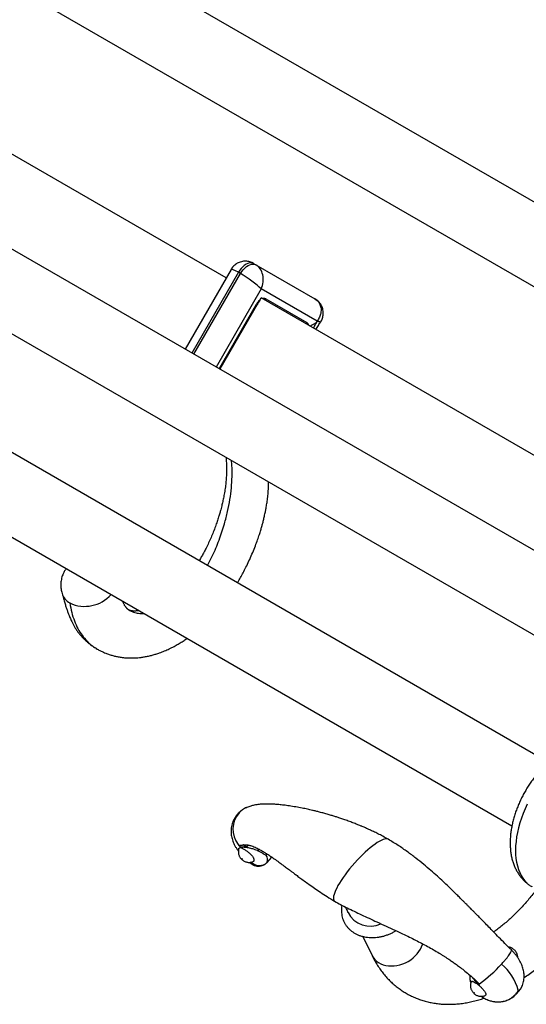
# Model space of a CAD drawing. Units: millimetres. Extents: x 100 to 2000, y 127 to 2870.
# Drawn here: x 1536 to 1619, y 885 to 1046 of the extents above; entities that cross this region are included whole.
import ezdxf

# ---------------------------------------------------------------- set-up
doc = ezdxf.new("R2010")
doc.units = ezdxf.units.MM
doc.header["$LTSCALE"] = 10

msp = doc.modelspace()

# ---------------------------------------------------------------- linework, layer by layer
at = {"color": 7, "linetype": 'Continuous', "lineweight": 25}
for p, q in [((1718.86, 959.274), (1313.592, 1193.23)), ((1307.592, 1182.838), (1706.44, 952.588)), ((1665.943, 932.743), (1257.19, 1168.711)), ((1622.892, 924.264), (1213.89, 1160.376)), ((1251.19, 1158.318), (1652.321, 926.751)), ((1207.89, 1149.984), (1616.889, 913.874)), ((1570.114, 1003.659), (1519.027, 1033.151)), ((1570.893, 1005.008), (1563.361, 991.962)), ((1574.596, 1006), (1574.95, 1005.796)), ((1574.95, 1005.796), (1584.636, 1000.202)), ((1572.45, 1004.353), (1572.096, 1004.557)), ((1584.993, 996.533), (1575.821, 1001.829)), ((1575.611, 1000), (1575.821, 1000.364)), ((1626.772, 970.951), (1575.821, 1000.364)), ((1576.571, 1000.22), (1583.321, 996.322)), ((1584.636, 1000.202), (1584.672, 1000.181)), ((1584.688, 1000.172), (1584.672, 1000.181)), ((1575.174, 999.295), (1569.046, 988.68)), ((1583.821, 995.745), (1584.884, 996.358)), ((1584.884, 996.358), (1584.993, 996.533)), ((1554.109, 949.276), (1554.134, 949.258)), ((1573.433, 916.864), (1573.476, 916.883)), ((1572.424, 910.391), (1572.425, 910.392)), ((1572.442, 910.395), (1572.425, 910.392)), ((1573.129, 910.39), (1573.357, 910.36)), ((1576.796, 907.887), (1577.578, 908.731)), ((1587.726, 901.672), (1587.684, 901.696)), ((1587.726, 901.672), (1587.768, 901.648)), ((1592.483, 895.748), (1593.997, 892.605)), ((1610.432, 889.018), (1610.497, 888.92)), ((1610.497, 888.92), (1610.628, 888.743)), ((1611.371, 887.909), (1611.334, 887.943)), ((1611.37, 887.908), (1611.371, 887.909)), ((1617.531, 886.256), (1618.108, 886.878))]:
    msp.add_line(p, q, dxfattribs=at)
at = {"color": 8, "linetype": 'Continuous', "lineweight": 25}
for p, q in [((1572.096, 1004.557), (1564.459, 991.328)), ((1564.813, 991.124), (1572.45, 1004.353)), ((1575.821, 1001.829), (1568.434, 989.034)), ((1568.943, 988.74), (1575.071, 999.354)), ((1575.305, 909.795), (1575.513, 910.02)), ((1576.657, 909.036), (1576.836, 909.229)), ((1576.808, 907.901), (1576.795, 907.887))]:
    msp.add_line(p, q, dxfattribs=at)
at = {"color": 7, "linetype": 'Continuous', "lineweight": 25, "flags": 128}
for points in [[(1574.596, 1006), (1574.386, 1006.086), (1574.149, 1006.117), (1573.893, 1006.092), (1573.623, 1006.011), (1573.346, 1005.876), (1573.07, 1005.692), (1572.8, 1005.461), (1572.544, 1005.191), (1572.307, 1004.887), (1572.096, 1004.557)], [(1572.45, 1004.353), (1572.661, 1004.683), (1572.897, 1004.986), (1573.154, 1005.257), (1573.423, 1005.487), (1573.7, 1005.672), (1573.977, 1005.807), (1574.246, 1005.888), (1574.503, 1005.913), (1574.739, 1005.882), (1574.95, 1005.796)], [(1575.174, 999.295), (1575.164, 999.301), (1575.153, 999.307), (1575.141, 999.314), (1575.129, 999.321), (1575.115, 999.328), (1575.101, 999.337), (1575.087, 999.345), (1575.071, 999.354)], [(1572.761, 908.405), (1572.753, 908.418), (1572.74, 908.431), (1572.726, 908.444), (1572.711, 908.454), (1572.699, 908.46), (1572.69, 908.46), (1572.687, 908.455), (1572.69, 908.446), (1572.698, 908.433), (1572.71, 908.419), (1572.725, 908.406), (1572.74, 908.396), (1572.752, 908.39), (1572.76, 908.39), (1572.763, 908.395), (1572.761, 908.405)], [(1610.766, 886.465), (1610.757, 886.478), (1610.745, 886.492), (1610.731, 886.505), (1610.716, 886.515), (1610.704, 886.52), (1610.695, 886.521), (1610.692, 886.516), (1610.695, 886.506), (1610.703, 886.493), (1610.715, 886.479), (1610.73, 886.466), (1610.744, 886.456), (1610.757, 886.451), (1610.765, 886.45), (1610.768, 886.455), (1610.766, 886.465)]]:
    msp.add_lwpolyline(points, dxfattribs=at)
at = {"color": 8, "linetype": 'Continuous', "lineweight": 25, "flags": 128}
for points in [[(1619.385, 917.426), (1619.034, 916.66), (1618.716, 915.888), (1618.431, 915.113), (1618.182, 914.337), (1617.97, 913.566), (1617.794, 912.801), (1617.657, 912.046), (1617.557, 911.304), (1617.497, 910.579), (1617.476, 909.873), (1617.495, 909.19), (1617.552, 908.533), (1617.649, 907.903), (1617.784, 907.305), (1617.957, 906.74), (1618.167, 906.212), (1618.413, 905.721), (1618.695, 905.271), (1619.011, 904.863), (1619.36, 904.499)], [(1572.014, 915.863), (1572.056, 915.903), (1572.22, 916.003)], [(1574.221, 907.916), (1574.261, 907.89), (1574.315, 907.857)], [(1593.997, 892.605), (1594.011, 892.576), (1594.203, 892.251), (1594.442, 891.954), (1594.724, 891.689), (1595.047, 891.459), (1595.406, 891.266), (1595.798, 891.113), (1596.217, 891.002), (1596.658, 890.934), (1597.116, 890.911), (1597.585, 890.931), (1598.06, 890.995), (1598.535, 891.103), (1599.004, 891.253), (1599.461, 891.442), (1599.902, 891.67), (1600.319, 891.933), (1600.71, 892.227), (1601.068, 892.55), (1601.389, 892.897), (1601.67, 893.264), (1601.907, 893.647), (1602.097, 894.041), (1602.239, 894.441), (1602.268, 894.551)]]:
    msp.add_lwpolyline(points, dxfattribs=at)
at = {"color": 7, "linetype": 'Continuous', "lineweight": 25}
for centre, radius, start, end in [((1576.277, 999.645), 0.646, 62.87628, 112.26282), ((1575.52, 1000.826), 1.213, 318.13373, 330.02484), ((1577.112, 998.197), 2.346, 129.79014, 150.45858), ((1582.27, 996.928), 1.213, 318.13373, 330.02484), ((1582.97, 995.779), 0.647, 7.73229, 57.11171), ((1575.264, 913.311), 4.064, 138.50764, 217.76612), ((1572.457, 911.126), 0.508, 216.84805, 245.47523), ((1575.372, 913.324), 4.157, 216.99625, 224.85238), ((1572.495, 910.215), 0.19, 111.9062, 165.09493), ((1572.32, 909.359), 0.906, 59.41698, 90.53155), ((1572.5, 910.106), 0.296, 101.47007, 104.91566), ((1568.767, 905.193), 6.369, 50.93361, 54.76446), ((1575.748, 908.337), 1.147, 337.64429, 37.54377), ((1574.125, 908.007), 0.242, 321.76624, 354.65173), ((1575.539, 909.133), 1.769, 226.17029, 315.84426), ((1590.225, 906.001), 4.998, 239.44751, 240.00299), ((1590.241, 906.03), 5.032, 240.00299, 240.55603), ((1593.703, 901.54), 4.099, 206.86268, 294.90113), ((1599.948, 904.683), 20.324, 304.87298, 318.48217), ((1609.855, 884.746), 8.366, 15.19731, 50.60192), ((1608.417, 884.01), 4.821, 46.4416, 56.51805), ((1610.673, 886.419), 1.661, 66.54036, 75.93527), ((1606.737, 883.152), 6.64, 45.74568, 46.17864), ((1610.656, 889.563), 1.802, 293.33879, 300.41044), ((1607.139, 883.685), 5.979, 39.69628, 44.94662)]:
    msp.add_arc(centre, radius, start, end, dxfattribs=at)
at = {"color": 8, "linetype": 'Continuous', "lineweight": 25}
for centre, radius, start, end in [((1545.717, 952.679), 2.601, 196.43312, 241.98589), ((1546.951, 955.516), 5.69, 244.43627, 318.87838), ((1574.868, 913.558), 3.605, 113.46032, 137.27316)]:
    msp.add_arc(centre, radius, start, end, dxfattribs=at)
for centre, major_axis, ratio, start_param, end_param in [((1573.346, 1003.258), (2.451, -1.755), 0.1348731, 2.1995352, 3.1548135), ((1592.264, 906.573), (4.433, 5.042), 0.2465845, 0.0494929, 3.0375921), ((1592.264, 906.573), (4.433, 5.042), 0.2465845, 3.0375921, 3.1545337)]:
    msp.add_ellipse(centre, major_axis=major_axis, ratio=ratio, start_param=start_param, end_param=end_param, dxfattribs=at)
at = {"color": 7, "linetype": 'Continuous', "lineweight": 25}
for centre, major_axis, ratio, start_param, end_param in [((1573.7, 1003.054), (0.769, 2.941), 0.7954697, 4.497489, 6.0682854), ((1573.7, 1003.054), (2.451, -1.755), 0.1348731, 0.6287389, 2.1995352), ((1592.264, 906.573), (4.433, 5.042), 0.2465845, 3.1545337, 3.2032252)]:
    msp.add_ellipse(centre, major_axis=major_axis, ratio=ratio, start_param=start_param, end_param=end_param, dxfattribs=at)
for points, knots in [([(1574.596, 1006), (1574.496, 1006.053), (1574.294, 1006.161), (1573.97, 1006.273), (1573.634, 1006.347), (1573.292, 1006.377), (1572.939, 1006.362), (1572.585, 1006.3), (1572.238, 1006.188), (1571.918, 1006.035), (1571.626, 1005.846), (1571.366, 1005.625), (1571.14, 1005.376), (1570.983, 1005.167), (1570.913, 1005.036), (1570.895, 1005.003)], [0, 0, 0, 0, 0.0797169, 0.1601929, 0.2404342, 0.3205642, 0.4006599, 0.4876977, 0.5726208, 0.6555161, 0.7366866, 0.8164463, 0.895125, 0.973103, 1, 1, 1, 1]), ([(1584.709, 1000.159), (1584.69, 1000.171), (1584.663, 1000.188), (1584.635, 1000.202), (1584.627, 1000.207)], [0, 0, 0, 0, 0.6977974, 1, 1, 1, 1]), ([(1584.672, 1000.181), (1584.787, 1000.102), (1584.984, 999.965), (1585.21, 999.711), (1585.384, 999.444), (1585.522, 999.13), (1585.616, 998.749), (1585.644, 998.313), (1585.595, 997.886), (1585.496, 997.508), (1585.373, 997.181), (1585.209, 996.856), (1585.071, 996.642), (1584.995, 996.536), (1584.993, 996.533)], [0, 0, 0, 0, 0.1094911, 0.1887072, 0.2692034, 0.3611557, 0.455092, 0.5665917, 0.6815891, 0.7577452, 0.8349569, 0.9156593, 0.9976073, 1, 1, 1, 1]), ([(1585.574, 996.432), (1585.604, 996.477), (1585.695, 996.617), (1585.81, 996.875), (1585.917, 997.198), (1585.981, 997.533), (1586.003, 997.873), (1585.981, 998.214), (1585.914, 998.56), (1585.799, 998.899), (1585.639, 999.22), (1585.442, 999.512), (1585.212, 999.77), (1584.959, 999.996), (1584.772, 1000.117), (1584.68, 1000.177)], [0, 0, 0, 0, 0.0377831, 0.1173511, 0.1965976, 0.275844, 0.3551274, 0.4343988, 0.5137171, 0.6004268, 0.6827405, 0.7638728, 0.8451841, 0.9232349, 1, 1, 1, 1]), ([(1575.611, 1000), (1575.538, 999.883), (1575.391, 999.648), (1575.246, 999.412), (1575.174, 999.295)], [0, 0, 0, 0, 0.500047, 1, 1, 1, 1]), ([(1584.402, 995.411), (1584.463, 995.517), (1584.58, 995.724), (1584.722, 995.984), (1584.815, 996.163), (1584.86, 996.255), (1584.882, 996.307), (1584.892, 996.335), (1584.895, 996.351), (1584.895, 996.356), (1584.894, 996.359), (1584.892, 996.361), (1584.888, 996.36), (1584.886, 996.359), (1584.884, 996.358)], [0, 0, 0, 0, 0.3365416, 0.6524813, 0.8119292, 0.8926859, 0.9339496, 0.9681213, 0.9756945, 0.9833551, 0.9867261, 0.9901144, 0.9940192, 1, 1, 1, 1]), ([(1584.795, 995.184), (1584.932, 995.408), (1585.187, 995.826), (1585.448, 996.241), (1585.569, 996.434)], [0, 0, 0, 0, 0.5354239, 1, 1, 1, 1]), ([(1570.078, 974.229), (1570.096, 973.941), (1570.138, 973.291), (1570.181, 972.308), (1570.147, 971.273), (1570.071, 970.315), (1569.963, 969.379), (1569.826, 968.472), (1569.664, 967.603), (1569.496, 966.824), (1569.341, 966.184), (1569.194, 965.621), (1569.042, 965.076), (1568.85, 964.438), (1568.613, 963.705), (1568.325, 962.881), (1567.994, 962.012), (1567.624, 961.111), (1567.239, 960.239), (1566.847, 959.417), (1566.472, 958.7), (1566.121, 958.08), (1565.853, 957.627), (1565.695, 957.38), (1565.65, 957.31)], [0, 0, 0, 0, 0.0564734, 0.127221, 0.1917885, 0.2503837, 0.3040516, 0.3612901, 0.412035, 0.4568533, 0.4968176, 0.5228628, 0.5540543, 0.5904871, 0.6321932, 0.6792143, 0.7307452, 0.7798868, 0.8322545, 0.8791031, 0.9202404, 0.9557565, 0.9872852, 1, 1, 1, 1]), ([(1571.927, 953.686), (1571.987, 953.784), (1572.194, 954.124), (1572.549, 954.746), (1573.002, 955.581), (1573.477, 956.517), (1573.968, 957.552), (1574.444, 958.64), (1574.874, 959.709), (1575.232, 960.682), (1575.521, 961.535), (1575.75, 962.268), (1575.933, 962.896), (1576.068, 963.389), (1576.17, 963.784), (1576.25, 964.109), (1576.327, 964.433), (1576.406, 964.784), (1576.499, 965.22), (1576.61, 965.784), (1576.733, 966.491), (1576.855, 967.324), (1576.962, 968.278), (1577.039, 969.257), (1577.05, 969.902), (1577.055, 970.201)], [0, 0, 0, 0, 0.0189159, 0.0653853, 0.1171916, 0.1743789, 0.2369971, 0.3047515, 0.369227, 0.4268224, 0.476554, 0.519597, 0.5559036, 0.5872607, 0.6066249, 0.625811, 0.6448193, 0.6640642, 0.6880808, 0.7227279, 0.7652915, 0.8159021, 0.87474, 0.9420526, 1, 1, 1, 1]), ([(1543.904, 956.007), (1543.814, 955.886), (1543.668, 955.688), (1543.506, 955.393), (1543.377, 955.125), (1543.255, 954.812), (1543.144, 954.435), (1543.068, 954.037), (1543.031, 953.669), (1543.022, 953.355), (1543.031, 953.033), (1543.067, 952.68), (1543.13, 952.305), (1543.193, 952.069), (1543.222, 951.957)], [0, 0, 0, 0, 0.1059105, 0.1722466, 0.235793, 0.3142823, 0.4084352, 0.5104394, 0.5975734, 0.6678864, 0.7312652, 0.8239662, 0.9169108, 1, 1, 1, 1]), ([(1543.222, 951.943), (1543.297, 951.667), (1543.437, 951.149), (1543.65, 950.422), (1543.848, 949.791), (1544.036, 949.235), (1544.207, 948.766), (1544.364, 948.362), (1544.509, 948.012), (1544.659, 947.671), (1544.832, 947.302), (1545.037, 946.897), (1545.266, 946.486), (1545.493, 946.116), (1545.719, 945.776), (1545.966, 945.438), (1546.24, 945.097), (1546.498, 944.806), (1546.714, 944.581), (1546.895, 944.401), (1547.08, 944.225), (1547.294, 944.033), (1547.565, 943.802), (1547.926, 943.518), (1548.405, 943.174), (1548.778, 942.949), (1548.982, 942.825)], [0, 0, 0, 0, 0.0801672, 0.1506284, 0.2114651, 0.2638191, 0.3117843, 0.3467237, 0.379701, 0.4115488, 0.4444765, 0.4858856, 0.5314306, 0.5695646, 0.6014264, 0.638545, 0.6810064, 0.7192646, 0.7433611, 0.7648299, 0.7874314, 0.8113973, 0.8407592, 0.8819561, 0.935047, 1, 1, 1, 1]), ([(1554.132, 949.255), (1554.103, 949.273), (1554.05, 949.305), (1553.981, 949.358), (1553.926, 949.404), (1553.88, 949.446), (1553.802, 949.524), (1553.716, 949.622), (1553.6, 949.778), (1553.516, 949.907), (1553.421, 950.067), (1553.32, 950.248), (1553.216, 950.45), (1553.142, 950.599), (1553.103, 950.687), (1553.097, 950.7)], [0, 0, 0, 0, 0.1109843, 0.2010292, 0.2701254, 0.3189984, 0.3623008, 0.534254, 0.6145511, 0.6896766, 0.7587085, 0.8395117, 0.9108141, 0.9860154, 1, 1, 1, 1]), ([(1555.81, 949.134), (1555.785, 949.129), (1555.675, 949.109), (1555.468, 949.082), (1555.206, 949.06), (1554.989, 949.058), (1554.773, 949.069), (1554.605, 949.092), (1554.481, 949.119), (1554.398, 949.141), (1554.32, 949.167), (1554.228, 949.203), (1554.167, 949.237), (1554.132, 949.255)], [0, 0, 0, 0, 0.02306601, 0.10156395, 0.19838821, 0.31265947, 0.43539583, 0.55979936, 0.63364876, 0.69781147, 0.76876694, 0.8694325, 1, 1, 1, 1]), ([(1548.982, 942.825), (1549.164, 942.724), (1549.497, 942.54), (1549.964, 942.321), (1550.342, 942.162), (1550.657, 942.042), (1551.041, 941.908), (1551.537, 941.758), (1552.031, 941.639), (1552.417, 941.562), (1552.732, 941.508), (1553.083, 941.458), (1553.447, 941.418), (1553.781, 941.393), (1554.052, 941.379), (1554.421, 941.368), (1554.94, 941.37), (1555.569, 941.407), (1556.181, 941.474), (1556.763, 941.562), (1557.378, 941.684), (1557.995, 941.835), (1558.6, 942.011), (1559.267, 942.234), (1559.997, 942.516), (1560.783, 942.865), (1561.536, 943.245), (1562.235, 943.638), (1562.885, 944.037), (1563.362, 944.348), (1563.629, 944.539), (1563.692, 944.584)], [0, 0, 0, 0, 0.04108806, 0.07496082, 0.10163702, 0.12164175, 0.14077857, 0.18051128, 0.22001186, 0.23966425, 0.26089134, 0.28422304, 0.30957467, 0.3320872, 0.34898354, 0.36212444, 0.40413257, 0.45084497, 0.48470682, 0.52391432, 0.56593813, 0.60680435, 0.64711517, 0.6873996, 0.74116686, 0.79525691, 0.84855524, 0.89750352, 0.94186088, 0.98626618, 1, 1, 1, 1]), ([(1633.166, 926.411), (1633.124, 926.436), (1632.924, 926.56), (1632.543, 926.737), (1632.025, 926.941), (1631.488, 927.096), (1630.937, 927.207), (1630.372, 927.273), (1629.794, 927.293), (1629.205, 927.267), (1628.606, 927.194), (1627.998, 927.074), (1627.383, 926.908), (1626.764, 926.693), (1626.143, 926.432), (1625.523, 926.124), (1624.908, 925.773), (1624.3, 925.379), (1623.704, 924.946), (1623.12, 924.475), (1622.552, 923.971), (1622.002, 923.434), (1621.47, 922.868), (1620.958, 922.275), (1620.469, 921.657), (1620.002, 921.017), (1619.559, 920.356), (1619.142, 919.677), (1618.752, 918.981), (1618.39, 918.272), (1618.057, 917.552), (1617.755, 916.822), (1617.485, 916.085), (1617.248, 915.342), (1617.045, 914.597), (1616.878, 913.85), (1616.747, 913.105), (1616.655, 912.364), (1616.603, 911.628), (1616.592, 910.901), (1616.623, 910.187), (1616.697, 909.488), (1616.816, 908.81), (1616.979, 908.157), (1617.184, 907.532), (1617.432, 906.94), (1617.719, 906.384), (1618.043, 905.867), (1618.402, 905.39), (1618.793, 904.955), (1619.213, 904.562), (1619.662, 904.217), (1619.984, 903.996), (1620.161, 903.904), (1620.173, 903.897)], [0, 0, 0, 0, 0.0047099, 0.0224604, 0.0401831, 0.0579444, 0.0758145, 0.0938609, 0.1121461, 0.1307237, 0.1496345, 0.1689014, 0.1885249, 0.208481, 0.2287234, 0.2491895, 0.26981, 0.2905191, 0.3112571, 0.3319768, 0.3526556, 0.3732818, 0.3938521, 0.4143691, 0.4348395, 0.4552725, 0.4756788, 0.4960703, 0.5164594, 0.5368575, 0.5572746, 0.5777238, 0.5982177, 0.6187689, 0.6393885, 0.6600863, 0.6808686, 0.7017371, 0.7226859, 0.7436987, 0.7647398, 0.7857469, 0.8066497, 0.827367, 0.8478167, 0.8679295, 0.8876596, 0.9069906, 0.9259343, 0.9445254, 0.9628146, 0.9808629, 0.9987369, 1, 1, 1, 1]), ([(1573.475, 916.882), (1573.35, 916.826), (1573.095, 916.71), (1572.72, 916.482), (1572.361, 916.204), (1572.122, 915.99), (1572.019, 915.866), (1572.014, 915.861)], [0, 0, 0, 0, 0.2300869, 0.468264, 0.7308141, 0.9880972, 1, 1, 1, 1]), ([(1596.63, 911.663), (1596.336, 911.829), (1595.778, 912.145), (1594.972, 912.562), (1594.256, 912.915), (1593.64, 913.204), (1593.129, 913.435), (1592.724, 913.612), (1592.42, 913.742), (1592.177, 913.844), (1591.849, 913.981), (1591.347, 914.183), (1590.663, 914.448), (1589.923, 914.72), (1589.214, 914.969), (1588.58, 915.181), (1587.999, 915.368), (1587.418, 915.548), (1586.775, 915.739), (1586.092, 915.931), (1585.421, 916.11), (1584.798, 916.267), (1584.136, 916.427), (1583.375, 916.598), (1582.472, 916.785), (1581.48, 916.97), (1580.483, 917.131), (1579.558, 917.256), (1578.87, 917.331), (1578.387, 917.374), (1578.022, 917.401), (1577.613, 917.425), (1577.175, 917.441), (1576.757, 917.445), (1576.401, 917.439), (1576.092, 917.426), (1575.789, 917.407), (1575.474, 917.377), (1575.098, 917.329), (1574.642, 917.248), (1574.078, 917.111), (1573.688, 916.963), (1573.475, 916.882)], [0, 0, 0, 0, 0.03860831, 0.0732186, 0.10363074, 0.129694, 0.15097763, 0.16787473, 0.18033474, 0.188859, 0.19802842, 0.22101603, 0.25064582, 0.28210705, 0.31170426, 0.33768882, 0.36003408, 0.38324502, 0.40941382, 0.43929528, 0.46788693, 0.49273381, 0.51668886, 0.55004358, 0.58694162, 0.62938798, 0.6758987, 0.7171087, 0.7518978, 0.76731307, 0.78327208, 0.80206648, 0.82366846, 0.84446673, 0.86146665, 0.87512888, 0.88927022, 0.90483748, 0.92044589, 0.94151735, 0.96802762, 1, 1, 1, 1]), ([(1572.014, 915.861), (1571.919, 915.753), (1571.727, 915.533), (1571.485, 915.168), (1571.281, 914.782), (1571.121, 914.384), (1571.004, 913.978), (1570.928, 913.569), (1570.892, 913.16), (1570.894, 912.755), (1570.932, 912.354), (1571.005, 911.96), (1571.112, 911.571), (1571.252, 911.183), (1571.43, 910.79), (1571.652, 910.386), (1571.874, 910.033), (1572.036, 909.818), (1572.095, 909.74)], [0, 0, 0, 0, 0.0631111, 0.12806922, 0.19187653, 0.25465865, 0.31653462, 0.37762891, 0.43808621, 0.49809238, 0.55790717, 0.61791815, 0.67872933, 0.74129453, 0.80707298, 0.87802322, 0.95556692, 1, 1, 1, 1]), ([(1616.799, 893.53), (1616.443, 893.89), (1615.762, 894.575), (1614.79, 895.566), (1613.917, 896.459), (1613.114, 897.282), (1612.388, 898.026), (1611.746, 898.684), (1611.219, 899.223), (1610.798, 899.651), (1610.453, 900.002), (1610.134, 900.325), (1609.818, 900.644), (1609.504, 900.96), (1609.19, 901.276), (1608.832, 901.633), (1608.391, 902.071), (1607.846, 902.608), (1607.199, 903.238), (1606.45, 903.957), (1605.597, 904.759), (1604.641, 905.636), (1603.581, 906.577), (1602.414, 907.57), (1601.139, 908.6), (1599.751, 909.644), (1598.251, 910.689), (1597.179, 911.333), (1596.63, 911.663)], [0, 0, 0, 0, 0.05032869, 0.09604947, 0.13740511, 0.17450798, 0.21105054, 0.2422752, 0.26812777, 0.28854627, 0.30447323, 0.31940241, 0.33610272, 0.35182637, 0.36656674, 0.38351993, 0.40584934, 0.43346788, 0.4664397, 0.50482664, 0.5486758, 0.59800271, 0.65277009, 0.71286291, 0.77806135, 0.84801413, 0.92221654, 1, 1, 1, 1]), ([(1572.169, 910.155), (1572.148, 910.078), (1572.105, 909.923), (1572.085, 909.684), (1572.095, 909.45), (1572.136, 909.228), (1572.203, 909.02), (1572.292, 908.828), (1572.403, 908.647), (1572.543, 908.471), (1572.72, 908.298), (1572.922, 908.149), (1573.135, 908.034), (1573.351, 907.951), (1573.583, 907.896), (1573.831, 907.873), (1574.089, 907.889), (1574.314, 907.933), (1574.445, 907.987), (1574.494, 908.007)], [0, 0, 0, 0, 0.0602868, 0.1223001, 0.1817981, 0.2389233, 0.2939042, 0.3472413, 0.4001069, 0.4552256, 0.5187829, 0.5878055, 0.6456813, 0.7030886, 0.7634301, 0.8267587, 0.8924281, 0.9597184, 1, 1, 1, 1]), ([(1572.171, 910.154), (1572.172, 910.162), (1572.178, 910.199), (1572.221, 910.24), (1572.282, 910.256), (1572.312, 910.264)], [0, 0, 0, 0, 0.1078415, 0.5548326, 1, 1, 1, 1]), ([(1572.247, 910.665), (1572.26, 910.669), (1572.315, 910.688), (1572.427, 910.703), (1572.584, 910.714), (1572.737, 910.723), (1572.855, 910.735), (1572.908, 910.744), (1572.918, 910.745)], [0, 0, 0, 0, 0.0939328, 0.3805665, 0.6018629, 0.8256012, 0.9673344, 1, 1, 1, 1]), ([(1572.425, 910.392), (1572.42, 910.425), (1572.412, 910.492), (1572.36, 910.581), (1572.3, 910.637), (1572.259, 910.658), (1572.247, 910.665)], [0, 0, 0, 0, 0.2932092, 0.5864158, 0.8796834, 1, 1, 1, 1]), ([(1572.442, 910.395), (1572.478, 910.401), (1572.553, 910.413), (1572.715, 910.418), (1572.906, 910.412), (1573.054, 910.397), (1573.129, 910.39)], [0, 0, 0, 0, 0.2466185, 0.5001029, 0.7473308, 1, 1, 1, 1]), ([(1572.781, 910.138), (1572.844, 910.106), (1572.973, 910.041), (1573.191, 909.919), (1573.423, 909.776), (1573.656, 909.616), (1573.88, 909.44), (1574.059, 909.281), (1574.157, 909.179), (1574.194, 909.141)], [0, 0, 0, 0, 0.1482851, 0.300575, 0.4535876, 0.6113764, 0.75859, 0.9104807, 1, 1, 1, 1]), ([(1573.129, 910.39), (1573.129, 910.411), (1573.127, 910.453), (1573.114, 910.52), (1573.093, 910.587), (1573.064, 910.648), (1573.028, 910.697), (1572.99, 910.729), (1572.953, 910.746), (1572.929, 910.746), (1572.918, 910.745)], [0, 0, 0, 0, 0.113223, 0.2359682, 0.3659973, 0.5, 0.6340027, 0.7640318, 0.886777, 1, 1, 1, 1]), ([(1572.942, 910.746), (1572.999, 910.755), (1573.122, 910.775), (1573.313, 910.774), (1573.493, 910.76), (1573.65, 910.738), (1573.796, 910.71), (1573.997, 910.662), (1574.272, 910.581), (1574.632, 910.446), (1575.081, 910.248), (1575.598, 909.983), (1576.151, 909.664), (1576.695, 909.325), (1577.288, 908.935), (1577.972, 908.462), (1578.69, 907.947), (1579.365, 907.451), (1579.885, 907.064), (1580.288, 906.762), (1580.641, 906.498), (1581.066, 906.18), (1581.58, 905.797), (1582.186, 905.349), (1582.887, 904.837), (1583.68, 904.267), (1584.564, 903.644), (1585.547, 902.97), (1586.621, 902.261), (1587.432, 901.769), (1587.849, 901.516)], [0, 0, 0, 0, 0.02306215, 0.04928214, 0.0699786, 0.08542477, 0.10003752, 0.11546316, 0.14587887, 0.17854659, 0.21277101, 0.26081034, 0.30329318, 0.33991365, 0.38108985, 0.42965312, 0.48072922, 0.52485588, 0.56188941, 0.58052686, 0.60167557, 0.62752549, 0.65804597, 0.69392, 0.73442039, 0.77939726, 0.82865825, 0.88196965, 0.93914647, 1, 1, 1, 1]), ([(1573.134, 910.806), (1573.134, 910.806), (1573.134, 910.807), (1573.145, 910.786), (1573.169, 910.739), (1573.206, 910.666), (1573.25, 910.578), (1573.293, 910.492), (1573.33, 910.417), (1573.349, 910.378), (1573.357, 910.36)], [0, 0, 0, 0, 0.0355582, 0.1652083, 0.3091078, 0.4613563, 0.6136048, 0.7575042, 0.8871544, 1, 1, 1, 1]), ([(1573.357, 910.36), (1573.474, 910.341), (1573.7, 910.304), (1574.056, 910.225), (1574.418, 910.131), (1574.789, 910.016), (1575.09, 909.902), (1575.254, 909.82), (1575.305, 909.795)], [0, 0, 0, 0, 0.1865033, 0.3593819, 0.5323091, 0.7229557, 0.9134908, 1, 1, 1, 1]), ([(1574.194, 909.141), (1574.246, 909.082), (1574.351, 908.964), (1574.475, 908.787), (1574.569, 908.615), (1574.629, 908.455), (1574.656, 908.311), (1574.649, 908.186), (1574.608, 908.089), (1574.558, 908.023), (1574.507, 908.015), (1574.492, 908.013)], [0, 0, 0, 0, 0.1151448, 0.2336306, 0.348775, 0.4672007, 0.5835666, 0.7030835, 0.8237029, 0.947537, 1, 1, 1, 1]), ([(1575.305, 909.795), (1575.458, 909.713), (1575.768, 909.547), (1576.135, 909.339), (1576.427, 909.171), (1576.58, 909.081), (1576.653, 909.038), (1576.657, 909.036)], [0, 0, 0, 0, 0.2873947, 0.5831164, 0.7846192, 0.9888469, 1, 1, 1, 1]), ([(1573.911, 907.885), (1573.94, 907.861), (1574.032, 907.785), (1574.128, 907.717), (1574.195, 907.67)], [0, 0, 0, 0, 0.3077224, 1, 1, 1, 1]), ([(1574.194, 907.671), (1574.239, 907.638), (1574.355, 907.552), (1574.571, 907.439), (1574.834, 907.339), (1575.113, 907.279), (1575.401, 907.26), (1575.699, 907.284), (1575.994, 907.358), (1576.275, 907.477), (1576.521, 907.634), (1576.694, 907.774), (1576.773, 907.866), (1576.793, 907.889)], [0, 0, 0, 0, 0.0632003, 0.1614871, 0.2608122, 0.3599427, 0.4591668, 0.5585193, 0.6672866, 0.771504, 0.8716513, 0.9682906, 1, 1, 1, 1]), ([(1620.915, 903.467), (1620.862, 903.396), (1620.612, 903.054), (1620.148, 902.466), (1619.525, 901.705), (1618.888, 900.973), (1618.241, 900.269), (1617.585, 899.596), (1616.923, 898.954), (1616.257, 898.345), (1615.588, 897.77), (1614.918, 897.232), (1614.352, 896.803), (1614.011, 896.566), (1613.892, 896.484)], [0, 0, 0, 0, 0.0248228, 0.1181978, 0.2114535, 0.3045686, 0.3975225, 0.4902949, 0.5828666, 0.6752196, 0.7673379, 0.8592079, 0.9508197, 1, 1, 1, 1]), ([(1618.875, 888.985), (1619.146, 889.174), (1619.715, 889.572), (1620.57, 890.225), (1621.44, 890.93), (1622.297, 891.671), (1623.14, 892.444), (1623.967, 893.248), (1624.779, 894.083), (1625.573, 894.946), (1626.349, 895.836), (1627.105, 896.752), (1627.842, 897.692), (1628.556, 898.655), (1629.249, 899.639), (1629.918, 900.644), (1630.487, 901.54), (1630.822, 902.107), (1630.953, 902.327)], [0, 0, 0, 0, 0.0590207, 0.1238274, 0.188563, 0.2532169, 0.3177838, 0.3822623, 0.4466541, 0.5109634, 0.5751961, 0.6393597, 0.7034623, 0.7675129, 0.8315211, 0.8954968, 0.9594501, 1, 1, 1, 1]), ([(1587.849, 901.516), (1588.174, 901.339), (1588.83, 900.98), (1589.929, 900.417), (1591.067, 899.859), (1592.263, 899.29), (1593.506, 898.714), (1594.85, 898.099), (1596.248, 897.463), (1597.645, 896.82), (1598.927, 896.218), (1600.071, 895.665), (1601.113, 895.144), (1602.096, 894.636), (1603.075, 894.109), (1604.03, 893.573), (1604.796, 893.121), (1605.37, 892.77), (1605.766, 892.522), (1606.162, 892.268), (1606.61, 891.974), (1607.117, 891.63), (1607.696, 891.223), (1608.329, 890.758), (1609.039, 890.209), (1609.818, 889.569), (1610.662, 888.828), (1611.221, 888.281), (1611.514, 887.994)], [0, 0, 0, 0, 0.0482909, 0.0978434, 0.1487433, 0.2009616, 0.2543498, 0.3087198, 0.3711502, 0.4284531, 0.4804364, 0.5270267, 0.5662694, 0.6054017, 0.6444524, 0.6833113, 0.7196298, 0.7364747, 0.7524556, 0.7675817, 0.7846677, 0.8071293, 0.829931, 0.8564271, 0.8866186, 0.9205388, 0.9582755, 1, 1, 1, 1]), ([(1589.054, 900.871), (1589.049, 900.846), (1589.006, 900.663), (1588.974, 900.318), (1588.962, 899.844), (1589.004, 899.378), (1589.093, 898.926), (1589.229, 898.491), (1589.411, 898.077), (1589.636, 897.686), (1589.901, 897.321), (1590.206, 896.985), (1590.548, 896.679), (1590.924, 896.406), (1591.333, 896.168), (1591.77, 895.966), (1592.234, 895.803), (1592.721, 895.68), (1593.227, 895.597), (1593.747, 895.556), (1594.278, 895.558), (1594.815, 895.601), (1595.354, 895.686), (1595.89, 895.812), (1596.42, 895.978), (1596.938, 896.183), (1597.437, 896.419), (1597.751, 896.604), (1597.906, 896.695)], [0, 0, 0, 0, 0.0062075, 0.0464005, 0.0862377, 0.1257048, 0.1648207, 0.2036368, 0.2422312, 0.2807007, 0.3191278, 0.3576078, 0.3962395, 0.4351045, 0.4742603, 0.5137359, 0.553531, 0.59362, 0.6339595, 0.6744969, 0.7151794, 0.7559607, 0.7968048, 0.8376869, 0.8785899, 0.9195109, 0.9604521, 1, 1, 1, 1]), ([(1589.519, 900.632), (1589.527, 900.622), (1589.6, 900.537), (1589.74, 900.327), (1589.917, 900.017), (1590.003, 899.793), (1590.044, 899.687)], [0, 0, 0, 0, 0.0393946, 0.3504417, 0.690465, 1, 1, 1, 1]), ([(1617.847, 892.277), (1617.846, 892.34), (1617.843, 892.479), (1617.802, 892.686), (1617.744, 892.868), (1617.658, 893.064), (1617.551, 893.246), (1617.396, 893.442), (1617.222, 893.612), (1617.019, 893.761), (1616.806, 893.877), (1616.59, 893.958), (1616.427, 894.004), (1616.335, 894.011), (1616.321, 894.013)], [0, 0, 0, 0, 0.0753565, 0.1647361, 0.2507637, 0.3028577, 0.4195162, 0.5010768, 0.600956, 0.7091334, 0.7998093, 0.8896241, 0.9840226, 1, 1, 1, 1]), ([(1593.997, 892.605), (1594.074, 892.448), (1594.283, 892.026), (1594.653, 891.364), (1595.118, 890.63), (1595.616, 889.935), (1596.146, 889.281), (1596.707, 888.667), (1597.296, 888.096), (1597.913, 887.567), (1598.556, 887.08), (1599.224, 886.636), (1599.916, 886.236), (1600.63, 885.879), (1601.365, 885.566), (1602.12, 885.297), (1602.894, 885.073), (1603.687, 884.894), (1604.496, 884.76), (1605.322, 884.671), (1606.164, 884.628), (1607.02, 884.632), (1607.889, 884.683), (1608.771, 884.78), (1609.664, 884.926), (1610.566, 885.119), (1611.458, 885.353), (1612.049, 885.544), (1612.336, 885.637)], [0, 0, 0, 0, 0.0239098, 0.0644642, 0.1046754, 0.1444451, 0.1837877, 0.2227322, 0.2613193, 0.2995996, 0.3376312, 0.3754779, 0.4132069, 0.4508875, 0.4885669, 0.5263143, 0.5641972, 0.6022798, 0.6406211, 0.6792734, 0.7182804, 0.7576753, 0.7974792, 0.8376998, 0.878331, 0.9193533, 0.9607348, 1, 1, 1, 1]), ([(1618.442, 887.365), (1618.499, 887.487), (1618.616, 887.737), (1618.742, 888.133), (1618.832, 888.541), (1618.88, 888.95), (1618.891, 889.357), (1618.864, 889.759), (1618.802, 890.156), (1618.706, 890.546), (1618.577, 890.934), (1618.412, 891.324), (1618.206, 891.724), (1617.952, 892.14), (1617.655, 892.558), (1617.328, 892.963), (1617.04, 893.285), (1616.86, 893.468), (1616.799, 893.53)], [0, 0, 0, 0, 0.05752206, 0.11811576, 0.17790644, 0.23702686, 0.29564228, 0.35397785, 0.41236312, 0.47130585, 0.53160768, 0.59451589, 0.661812, 0.73530213, 0.81414853, 0.89064036, 0.96299473, 1, 1, 1, 1]), ([(1610.011, 889.39), (1610.009, 889.381), (1609.987, 889.281), (1609.981, 889.085), (1609.991, 888.807), (1610.04, 888.528), (1610.096, 888.311), (1610.146, 888.189), (1610.159, 888.156)], [0, 0, 0, 0, 0.01989361, 0.2330896, 0.44907667, 0.67268538, 0.91122253, 1, 1, 1, 1]), ([(1610.219, 888.332), (1610.204, 888.299), (1610.156, 888.188), (1610.113, 887.988), (1610.089, 887.745), (1610.101, 887.51), (1610.141, 887.288), (1610.208, 887.081), (1610.297, 886.888), (1610.408, 886.708), (1610.548, 886.531), (1610.725, 886.358), (1610.927, 886.21), (1611.14, 886.094), (1611.356, 886.011), (1611.588, 885.957), (1611.836, 885.934), (1612.094, 885.95), (1612.322, 885.994), (1612.456, 886.05), (1612.509, 886.072)], [0, 0, 0, 0, 0.0264494, 0.0889686, 0.1489085, 0.2064171, 0.2616323, 0.3147749, 0.3663287, 0.4174267, 0.4707025, 0.5321348, 0.5988496, 0.6547903, 0.7102782, 0.7686021, 0.8298133, 0.893287, 0.9583274, 1, 1, 1, 1]), ([(1610.219, 888.332), (1610.223, 888.345), (1610.235, 888.381), (1610.285, 888.406), (1610.365, 888.408), (1610.474, 888.376), (1610.609, 888.315), (1610.77, 888.225), (1610.929, 888.127), (1611.036, 888.057), (1611.076, 888.031)], [0, 0, 0, 0, 0.07286581, 0.20664476, 0.34412407, 0.48135207, 0.62224929, 0.76535303, 0.9122901, 1, 1, 1, 1]), ([(1610.628, 888.743), (1610.693, 888.659), (1610.826, 888.49), (1611.064, 888.214), (1611.243, 888.035), (1611.334, 887.943)], [0, 0, 0, 0, 0.321381, 0.6549073, 1, 1, 1, 1]), ([(1611.512, 887.997), (1611.507, 888), (1611.499, 888.004), (1611.457, 887.979), (1611.411, 887.943), (1611.38, 887.916), (1611.371, 887.909)], [0, 0, 0, 0, 0.2933144, 0.5866293, 0.8799257, 1, 1, 1, 1]), ([(1611.512, 887.997), (1611.513, 887.995), (1611.52, 887.985), (1611.548, 887.999), (1611.569, 888.009)], [0, 0, 0, 0, 0.28497799, 1, 1, 1, 1]), ([(1611.739, 887.503), (1611.799, 887.445), (1611.921, 887.328), (1612.093, 887.144), (1612.254, 886.956), (1612.391, 886.771), (1612.5, 886.598), (1612.575, 886.444), (1612.616, 886.309), (1612.621, 886.2), (1612.587, 886.12), (1612.549, 886.077), (1612.513, 886.069), (1612.51, 886.068)], [0, 0, 0, 0, 0.0931445, 0.1885879, 0.2890823, 0.3925653, 0.491775, 0.593922, 0.6921078, 0.7931703, 0.8908721, 0.9914008, 1, 1, 1, 1]), ([(1618.105, 886.881), (1618.12, 886.895), (1618.212, 886.985), (1618.329, 887.148), (1618.408, 887.306), (1618.439, 887.368)], [0, 0, 0, 0, 0.1053296, 0.6497856, 1, 1, 1, 1]), ([(1611.863, 885.942), (1611.929, 885.893), (1612.11, 885.758), (1612.432, 885.575), (1612.822, 885.39), (1613.232, 885.241), (1613.658, 885.128), (1614.098, 885.053), (1614.544, 885.027), (1614.845, 885.025), (1614.993, 885.045), (1614.995, 885.045)], [0, 0, 0, 0, 0.073335, 0.2001954, 0.3275454, 0.4566914, 0.5880772, 0.7234258, 0.8598307, 0.9983481, 1, 1, 1, 1]), ([(1611.911, 885.945), (1612.003, 885.873), (1612.178, 885.736), (1612.473, 885.565), (1612.846, 885.382), (1613.326, 885.207), (1613.906, 885.077), (1614.466, 885.018), (1614.817, 885.04), (1614.98, 885.05)], [0, 0, 0, 0, 0.1099282, 0.2088288, 0.3089771, 0.4840205, 0.6648819, 0.8443345, 1, 1, 1, 1]), ([(1614.995, 885.045), (1615.143, 885.062), (1615.439, 885.096), (1615.869, 885.206), (1616.282, 885.358), (1616.671, 885.556), (1617.028, 885.794), (1617.316, 886.028), (1617.469, 886.196), (1617.527, 886.259)], [0, 0, 0, 0, 0.152548, 0.3049896, 0.4585566, 0.610832, 0.7602256, 0.9101868, 1, 1, 1, 1])]:
    msp.add_open_spline(points, degree=3, knots=knots, dxfattribs=at)
at = {"color": 8, "linetype": 'Continuous', "lineweight": 25}
for points, knots in [([(1585.569, 996.434), (1585.563, 996.424), (1585.55, 996.405), (1585.468, 996.408), (1585.355, 996.427), (1585.199, 996.467), (1585.068, 996.508), (1584.995, 996.532), (1584.993, 996.533)], [0, 0, 0, 0, 0.1952809, 0.3877469, 0.582882, 0.7868428, 0.9939525, 1, 1, 1, 1]), ([(1566.992, 956.534), (1567.036, 956.604), (1567.339, 957.087), (1567.825, 958.031), (1568.43, 959.354), (1568.942, 960.691), (1569.411, 962.029), (1569.891, 963.587), (1570.347, 965.359), (1570.728, 967.324), (1570.977, 969.244), (1571.082, 971.103), (1571.08, 972.602), (1570.987, 973.443), (1570.957, 973.721)], [0, 0, 0, 0, 0.0124498, 0.0871166, 0.1613131, 0.2360398, 0.3104476, 0.3845982, 0.4965865, 0.6083572, 0.7201181, 0.8320763, 0.9444492, 1, 1, 1, 1]), ([(1544.495, 950.383), (1544.589, 949.858), (1544.775, 948.818), (1545.23, 947.419), (1545.8, 946.162), (1546.49, 945.059), (1547.286, 944.118), (1548.116, 943.364), (1548.72, 942.999), (1548.993, 942.834)], [0, 0, 0, 0, 0.1523606, 0.3022061, 0.4500889, 0.596455, 0.7416547, 0.8833918, 1, 1, 1, 1]), ([(1554.134, 949.258), (1554.144, 949.251), (1554.38, 949.085), (1554.92, 948.886), (1555.74, 948.669), (1556.344, 948.658), (1556.643, 948.653)], [0, 0, 0, 0, 0.0148264, 0.3414678, 0.6736595, 1, 1, 1, 1]), ([(1573.748, 910.718), (1573.68, 910.638), (1573.566, 910.506), (1573.417, 910.402), (1573.357, 910.36)], [0, 0, 0, 0, 0.59983, 1, 1, 1, 1]), ([(1574.194, 907.668), (1574.208, 907.66), (1574.244, 907.637), (1574.286, 907.668), (1574.309, 907.753), (1574.313, 907.834), (1574.315, 907.857)], [0, 0, 0, 0, 0.20070549, 0.52872183, 0.86666115, 1, 1, 1, 1]), ([(1615.166, 891.211), (1615.316, 891.376), (1615.617, 891.706), (1616.006, 892.165), (1616.333, 892.58), (1616.584, 892.933), (1616.753, 893.219), (1616.825, 893.416), (1616.836, 893.517), (1616.798, 893.526), (1616.795, 893.527)], [0, 0, 0, 0, 0.1410913, 0.2821825, 0.4232738, 0.564365, 0.7054563, 0.8465475, 0.9876388, 1, 1, 1, 1]), ([(1610.684, 888.791), (1610.68, 888.786), (1610.665, 888.77), (1610.643, 888.754), (1610.628, 888.743)], [0, 0, 0, 0, 0.2758019, 1, 1, 1, 1]), ([(1617.929, 886.939), (1617.933, 886.941), (1618.059, 886.985), (1618.217, 887.076), (1618.368, 887.229), (1618.418, 887.323), (1618.441, 887.366)], [0, 0, 0, 0, 0.0168924, 0.5199052, 0.7782262, 1, 1, 1, 1]), ([(1614.98, 885.05), (1615.01, 885.05), (1615.254, 885.057), (1615.691, 885.155), (1616.285, 885.357), (1616.84, 885.674), (1617.297, 886.06), (1617.654, 886.482), (1617.84, 886.774), (1617.925, 886.932), (1617.929, 886.939)], [0, 0, 0, 0, 0.0227164, 0.1844313, 0.3504105, 0.5297511, 0.7139351, 0.8526515, 0.9933752, 1, 1, 1, 1]), ([(1617.929, 886.939), (1617.928, 886.936), (1617.884, 886.807), (1617.77, 886.571), (1617.636, 886.345), (1617.534, 886.261), (1617.53, 886.257)], [0, 0, 0, 0, 0.0121378, 0.489511, 0.975401, 1, 1, 1, 1]), ([(1618.105, 886.881), (1618.101, 886.877), (1618.09, 886.868), (1618.034, 886.887), (1617.97, 886.918), (1617.931, 886.939), (1617.929, 886.939)], [0, 0, 0, 0, 0.2565104, 0.6203266, 0.9878671, 1, 1, 1, 1])]:
    msp.add_open_spline(points, degree=3, knots=knots, dxfattribs=at)

doc.saveas('drawing.dxf')
